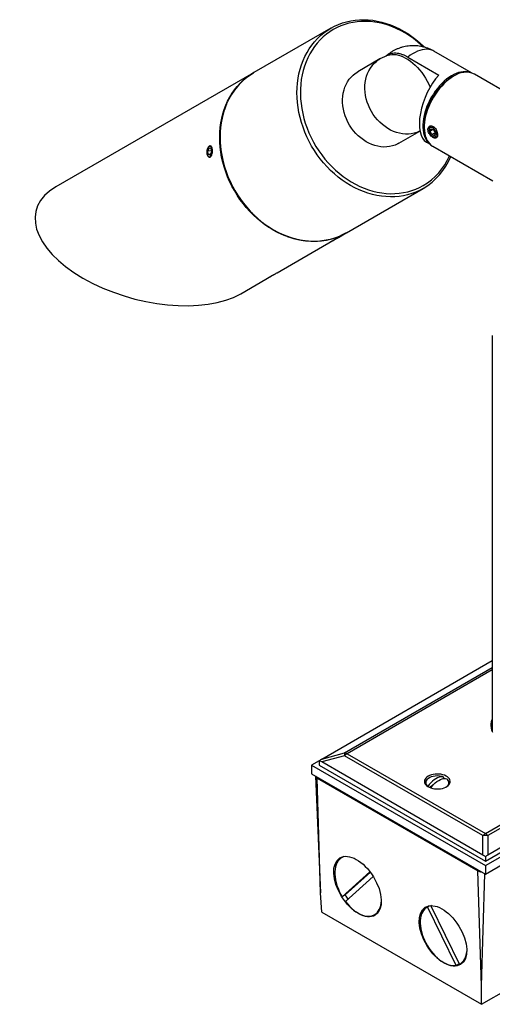
# Model space of a CAD drawing. Units: inches. Extents: x 1.6 to 51.8, y 1.8 to 38.2.
# Drawn here: x 35.8 to 41.4, y 22.8 to 34.6 of the extents above; entities that cross this region are included whole.
import ezdxf

# ---------------------------------------------------------------- set-up
doc = ezdxf.new("R2010")
doc.units = ezdxf.units.IN
doc.header["$LTSCALE"] = 5
doc.header["$MEASUREMENT"] = 0

msp = doc.modelspace()

# ---------------------------------------------------------------- linework, layer by layer
at = {"color": 7, "linetype": 'Continuous', "lineweight": 25}
for p, q in [((39.4877001, 34.4968555), (38.5652001, 33.9641345)), ((40.4109153, 34.1490243), (40.7829242, 33.9342681)), ((41.1740324, 33.9609321), (40.7255703, 34.2198237)), ((40.0777501, 34.1274156), (39.8102501, 33.9729409)), ((38.5602001, 33.9612471), (36.1877001, 32.5911868)), ((40.9617647, 33.9201144), (40.9412619, 33.9082745)), ((43.1393749, 32.8321373), (41.2118019, 33.9449016)), ((40.6082688, 33.3314509), (40.6082688, 33.3077751)), ((40.3053305, 33.1156222), (40.5572642, 33.2611077)), ((40.6659687, 33.283397), (40.6659687, 33.2744657)), ((40.6897987, 33.2883504), (40.679569, 33.2594335)), ((40.7146856, 33.2797059), (40.679569, 33.2594335)), ((40.7005695, 33.2196686), (40.679569, 33.2594335)), ((40.6897987, 33.2883504), (40.721029, 33.2775024)), ((40.7396557, 33.2422326), (40.7005695, 33.2196686)), ((40.7005695, 33.2196686), (40.7317998, 33.2088207)), ((40.721029, 33.2775024), (40.7420295, 33.2377376)), ((40.7317998, 33.2088207), (40.7420295, 33.2377376)), ((40.634412, 33.1293257), (40.6790726, 33.1035437)), ((40.710792, 33.196821), (40.7185264, 33.1923546)), ((38.0100807, 32.9662012), (38.0123806, 32.9622173)), ((38.0278259, 33.057958), (38.0112234, 33.0230362)), ((38.0164544, 32.9811471), (38.0112234, 33.0230362)), ((38.0536385, 33.0191261), (38.0112234, 33.0230362)), ((38.0382879, 32.9741798), (38.0164544, 32.9811471)), ((38.0405444, 32.9789263), (38.0164544, 32.9811471)), ((38.022574, 33.0727929), (38.0195846, 33.0692967)), ((38.0496594, 33.0509908), (38.0278259, 33.057958)), ((38.0382879, 32.9741798), (38.0548903, 33.0091017)), ((38.0496594, 33.0509908), (38.0548903, 33.0091017)), ((40.7118425, 33.0788527), (41.4306338, 32.6639033)), ((39.6753805, 32.0416623), (40.5978805, 32.5743833)), ((39.5789497, 31.9859759), (39.6703805, 32.0387749)), ((38.8449497, 31.5621089), (39.511435, 31.9469878)), ((39.487982, 31.9354821), (39.4903843, 31.9348384)), ((39.544589, 31.9661301), (39.5111701, 31.9468374)), ((39.5118714, 31.9472457), (39.5111701, 31.9468374)), ((39.5459915, 31.9669467), (39.5118714, 31.9472457)), ((39.5445861, 31.9661352), (39.544589, 31.9661301)), ((39.5787092, 31.985831), (39.544589, 31.9661301)), ((39.5459915, 31.9669467), (39.5794104, 31.9862393)), ((39.5787077, 31.9858336), (39.5787092, 31.985831)), ((39.5787092, 31.985831), (39.5794104, 31.9862393)), ((39.6001963, 31.9982384), (39.6001985, 31.9982465)), ((38.4078805, 31.3097122), (38.777435, 31.5231208)), ((41.4256087, 30.8079927), (41.4256087, 26.0520558)), ((39.3785301, 25.7258484), (41.4256087, 26.9076017)), ((39.6533943, 25.7998521), (41.4256087, 26.8229297)), ((41.4256087, 26.7960772), (39.6832779, 25.790251)), ((41.3426876, 24.8322942), (44.1900366, 26.4760338)), ((44.2199203, 26.451132), (41.3725712, 24.8073924)), ((44.4947845, 26.3771283), (41.3725712, 24.5747129)), ((41.3426876, 24.4472371), (44.616592, 26.3372219)), ((41.3426876, 24.5003036), (44.5246681, 26.3372219)), ((41.3426876, 24.3451695), (44.616592, 26.2351543)), ((39.3785301, 25.7258484), (39.6533943, 25.7998521)), ((39.6533943, 25.7653492), (39.3785301, 25.6913455)), ((41.3128039, 24.8073924), (39.6533943, 25.7653492)), ((39.6832779, 25.790251), (41.3426876, 24.8322942)), ((39.3487418, 25.7045606), (39.2567226, 25.651439)), ((39.2567226, 25.651439), (39.2567226, 25.5493714)), ((39.2567226, 25.651439), (41.3426876, 24.4472371)), ((39.3486464, 25.7044799), (39.3486464, 25.651439)), ((39.3486464, 25.651439), (41.3426876, 24.5003036)), ((41.3128039, 24.5747129), (39.3785301, 25.6913455)), ((39.2567226, 25.5493714), (41.3426876, 24.3451695)), ((39.3059332, 25.5209628), (39.3658822, 24.1196229)), ((39.3234558, 25.4980908), (41.2538573, 24.3836937)), ((39.3658822, 24.1196229), (39.3234558, 25.4980908)), ((40.7091372, 25.4074154), (40.6717209, 25.3858154)), ((41.3128039, 24.5747129), (41.3128039, 24.8073924)), ((41.3725712, 24.8073924), (41.3725712, 24.5747129)), ((39.6435294, 24.5569968), (39.6174692, 24.5419526)), ((41.3426876, 24.5533445), (41.3426876, 24.5003036)), ((39.9574537, 24.3746393), (39.6241686, 24.0744356)), ((39.9626097, 24.3678478), (39.6595239, 24.0948458)), ((41.2962837, 23.0052258), (41.2538573, 24.3836937)), ((41.2962837, 23.0052258), (41.3376145, 24.3480981)), ((41.3426876, 24.4472371), (41.3426876, 24.3451695)), ((39.6631731, 24.0167289), (39.9970922, 24.3175036)), ((39.3798002, 23.8895014), (39.3658822, 24.1196229)), ((39.6595239, 24.0948458), (39.6241686, 24.0744356)), ((39.3798002, 23.8895014), (41.2962837, 22.7831391)), ((40.0124371, 23.857774), (40.0506466, 23.8798319)), ((40.6688342, 23.9651009), (40.642774, 23.9500567)), ((40.6494734, 23.9536703), (40.6694536, 23.9652047)), ((40.992038, 23.2495915), (40.6494734, 23.9536703)), ((40.6882173, 23.9671161), (40.688568, 23.9663953)), ((40.69462, 23.9672593), (40.688478, 23.9663434)), ((40.6899243, 23.9671784), (40.688478, 23.9663434)), ((40.688478, 23.9663434), (41.0310426, 23.2622646)), ((41.0377419, 23.2658781), (41.0759515, 23.287936)), ((41.0273034, 23.2699498), (40.992038, 23.2495915)), ((41.2962837, 22.7831391), (41.2962837, 23.0052258)), ((41.2962837, 22.7831391), (41.6181293, 22.9689366))]:
    msp.add_line(p, q, dxfattribs=at)
at = {"color": 7, "linetype": 'Continuous', "lineweight": 25, "flags": 128}
for points in [[(40.5977903, 32.5743312), (40.5529081, 32.5504376), (40.5064209, 32.5296438), (40.458475, 32.5120151), (40.4092211, 32.497607), (40.3588144, 32.486465), (40.3074133, 32.4786239), (40.2551796, 32.4741086), (40.2022776, 32.4729331), (40.1488739, 32.4751013), (40.0951363, 32.4806062), (40.0412341, 32.4894306), (39.9873368, 32.5015468), (39.9336139, 32.5169164), (39.8802345, 32.5354913), (39.8273666, 32.557213), (39.7751766, 32.5820131), (39.7238285, 32.6098136), (39.673484, 32.640527), (39.6243014, 32.6740567), (39.5764356, 32.7102972), (39.5300371, 32.7491345), (39.485252, 32.7904464), (39.442221, 32.8341028), (39.4010797, 32.8799665), (39.3619574, 32.9278931), (39.3249772, 32.9777318), (39.2902556, 33.0293259), (39.2579017, 33.0825129), (39.2280174, 33.1371256), (39.2006967, 33.1929921), (39.1760255, 33.2499366), (39.1540814, 33.30778), (39.1349336, 33.3663402), (39.1186422, 33.4254331), (39.1052585, 33.4848727), (39.0948247, 33.5444719), (39.0873735, 33.6040432), (39.0829284, 33.6633993), (39.0815033, 33.7223534), (39.0831029, 33.7807199), (39.0877219, 33.8383152), (39.095346, 33.8949581), (39.1059511, 33.9504705), (39.1195038, 34.0046775), (39.1359615, 34.0574087), (39.1552725, 34.1084982), (39.1773759, 34.1577852), (39.2022022, 34.2051146), (39.2296733, 34.2503375), (39.2597028, 34.2933117), (39.2921961, 34.3339019), (39.3270512, 34.3719804), (39.3641581, 34.4074274), (39.4034004, 34.4401314), (39.4446543, 34.4699894), (39.4877903, 34.4969076), (39.5326724, 34.5208012), (39.5791596, 34.5415951), (39.6271056, 34.5592237), (39.6763594, 34.5736318), (39.7267662, 34.5847739), (39.7781673, 34.5926149), (39.830401, 34.5971303), (39.8833029, 34.5983057), (39.9367067, 34.5961375), (39.9904442, 34.5906326), (40.0443465, 34.5818082), (40.0982438, 34.5696921), (40.1519667, 34.5543224), (40.205346, 34.5357475), (40.2582139, 34.5140258), (40.310404, 34.4892257), (40.3617521, 34.4614252), (40.4120966, 34.4307118), (40.4612791, 34.3971821), (40.5091449, 34.3609416), (40.5555434, 34.3221043), (40.6003286, 34.2807924), (40.6131112, 34.2682512)], [(40.5976051, 34.271876), (40.5735157, 34.2944402), (40.5281297, 34.333843), (40.4812095, 34.3706704), (40.4329083, 34.4048023), (40.3833835, 34.4361273), (40.3327966, 34.4645434), (40.2813128, 34.4899577), (40.2290998, 34.5122874), (40.1763281, 34.5314597), (40.1231698, 34.5474121), (40.0697982, 34.5600924), (40.0163874, 34.5694593), (39.9631117, 34.5754824), (39.9101448, 34.5781419), (39.8576595, 34.5774291), (39.8058269, 34.5733464), (39.7548163, 34.5659072), (39.7047938, 34.5551356), (39.6559228, 34.5410668), (39.6083626, 34.5237467), (39.5622683, 34.5032318), (39.5177903, 34.479589), (39.4750736, 34.4528954), (39.4342577, 34.4232381), (39.3954756, 34.3907138), (39.3588538, 34.3554287), (39.3245119, 34.3174977), (39.2925617, 34.2770447), (39.2631075, 34.2342016), (39.2362455, 34.1891081), (39.2120631, 34.1419113), (39.1906393, 34.0927651), (39.172044, 34.0418299), (39.1563378, 33.9892718), (39.143572, 33.9352623), (39.1337881, 33.8799774), (39.1270182, 33.8235976), (39.1232842, 33.7663067), (39.1225984, 33.7082916), (39.124963, 33.6497416), (39.1303703, 33.5908475), (39.1388027, 33.5318016), (39.1502325, 33.4727964), (39.1646227, 33.4140243), (39.1819262, 33.3556771), (39.2020866, 33.2979451), (39.2250381, 33.2410166), (39.2507058, 33.1850773), (39.2790061, 33.1303096), (39.3098466, 33.0768923), (39.3431268, 33.0249994), (39.3787381, 32.9748004), (39.4165643, 32.9264588), (39.456482, 32.8801325), (39.4983611, 32.8359725), (39.5420649, 32.7941229), (39.5874509, 32.7547201), (39.634371, 32.7178927), (39.6826723, 32.6837608), (39.7321971, 32.6524357), (39.7827839, 32.6240197), (39.8342678, 32.5986054), (39.8864807, 32.5762757), (39.9392524, 32.5571034), (39.9924108, 32.541151), (40.0457824, 32.5284707), (40.0991931, 32.5191037), (40.1524689, 32.5130807), (40.2054358, 32.5104212), (40.2579211, 32.511134), (40.3097536, 32.5152166), (40.3607643, 32.5226559), (40.4107867, 32.5334275), (40.4596578, 32.5474963), (40.507218, 32.5648164), (40.5533123, 32.5853313), (40.5977903, 32.6089741), (40.5977903, 32.6089741)], [(40.1855126, 34.1736111), (40.1941103, 34.1759031), (40.2186092, 34.1800186), (40.2443607, 34.180946), (40.2711793, 34.1786786), (40.2988717, 34.1732327), (40.3272385, 34.1646476), (40.3560753, 34.1529852), (40.3851743, 34.1383295), (40.4143258, 34.120786), (40.4433197, 34.1004812), (40.4719473, 34.0775614), (40.5000022, 34.0521916), (40.5272824, 34.0245548), (40.5535911, 33.99485), (40.5787389, 33.9632912), (40.6025447, 33.9301059), (40.6248368, 33.8955331), (40.6454546, 33.8598219), (40.6642497, 33.8232296), (40.6795084, 33.7897288)], [(40.7255703, 34.2198237), (40.711465, 34.2270873), (40.688782, 34.2355182), (40.6646166, 34.2408224), (40.6391388, 34.2429627), (40.6125278, 34.2419238), (40.584971, 34.2377132), (40.5566622, 34.2303604), (40.5278006, 34.2199173), (40.4985891, 34.2064572), (40.4692335, 34.1900748), (40.4399402, 34.1708855), (40.4109153, 34.1490243)], [(40.5571698, 33.2616083), (40.5517677, 33.2589277), (40.5204329, 33.2456715), (40.4877222, 33.23561), (40.453866, 33.2288142), (40.4191033, 33.2253321), (40.3836791, 33.2251881), (40.3478432, 33.2283834), (40.3118482, 33.2348953), (40.275948, 33.244678), (40.2403958, 33.2576625), (40.2054421, 33.2737572), (40.1713336, 33.2928487), (40.1383105, 33.3148022), (40.106606, 33.3394631), (40.0764434, 33.3666574), (40.0480354, 33.3961934), (40.0215825, 33.4278628), (39.997271, 33.4614423), (39.9752724, 33.4966952), (39.9557419, 33.5333728), (39.9388171, 33.5712166), (39.9246174, 33.6099597), (39.9132429, 33.6493289), (39.9047738, 33.6890466), (39.8992699, 33.7288328), (39.8967699, 33.7684069), (39.8972914, 33.8074899), (39.9008309, 33.8458062), (39.9073633, 33.8830856), (39.9168425, 33.9190652), (39.9292018, 33.9534915), (39.944354, 33.9861216), (39.9621922, 34.0167254), (39.9825906, 34.0450871), (40.0054056, 34.0710068), (40.030476, 34.0943018), (40.0576253, 34.1148076), (40.0777501, 34.1274156)], [(39.6728775, 32.0402234), (39.6702903, 32.0387228), (39.6254081, 32.0148292), (39.5789209, 31.9940353), (39.530975, 31.9764067), (39.4817211, 31.9619986), (39.4313144, 31.9508565), (39.3799133, 31.9430155), (39.3276796, 31.9385002), (39.2747776, 31.9373247), (39.2213739, 31.9394929), (39.1676363, 31.9449978), (39.1137341, 31.9538222), (39.0598368, 31.9659383), (39.0061139, 31.981308), (38.9527345, 31.9998829), (38.8998666, 32.0216046), (38.8476766, 32.0464047), (38.7963285, 32.0742052), (38.745984, 32.1049186), (38.6968014, 32.1384483), (38.6489356, 32.1746888), (38.6025371, 32.2135261), (38.557752, 32.254838), (38.514721, 32.2984944), (38.4735797, 32.3443581), (38.4344574, 32.3922847), (38.3974772, 32.4421234), (38.3627556, 32.4937175), (38.3304017, 32.5469045), (38.3005174, 32.6015172), (38.2731967, 32.6573837), (38.2485255, 32.7143282), (38.2265814, 32.7721716), (38.2074336, 32.8307318), (38.1911422, 32.8898247), (38.1777585, 32.9492642), (38.1673247, 33.0088635), (38.1598735, 33.0684348), (38.1554284, 33.1277909), (38.1540033, 33.186745), (38.1556029, 33.2451115), (38.1602219, 33.3027068), (38.167846, 33.3593497), (38.1784511, 33.414862), (38.1920038, 33.4690691), (38.2084615, 33.5218003), (38.2277725, 33.5728898), (38.2498759, 33.6221768), (38.2747022, 33.6695062), (38.3021733, 33.7147291), (38.3322028, 33.7577033), (38.3646961, 33.7982935), (38.3995512, 33.836372), (38.4366581, 33.871819), (38.4759004, 33.904523), (38.5171543, 33.934381), (38.5602903, 33.9612992), (38.5627027, 33.9626858)], [(40.3053305, 33.1156222), (40.2904159, 33.1075136), (40.2594698, 33.0936543), (40.227109, 33.0829559), (40.1935606, 33.0754933), (40.1590598, 33.0713189), (40.1238487, 33.0704621), (40.0881742, 33.0729287), (40.0522866, 33.0787016), (40.0164377, 33.0877401), (39.9808788, 33.099981), (39.9458593, 33.1153383), (39.911625, 33.1337043), (39.8784159, 33.1549503), (39.846465, 33.1789271), (39.8159964, 33.2054666), (39.7872238, 33.2343827), (39.7603491, 33.2654725), (39.7355606, 33.2985179), (39.7130324, 33.3332872), (39.6929224, 33.3695365), (39.6753717, 33.4070114), (39.6605034, 33.4454492), (39.6484218, 33.4845803), (39.6392116, 33.5241301), (39.6329374, 33.5638213), (39.6296433, 33.6033754), (39.6293523, 33.642515), (39.6320665, 33.6809656), (39.6377668, 33.7184574), (39.6464133, 33.7547275), (39.6579453, 33.7895215), (39.672282, 33.8225953), (39.6893227, 33.8537169), (39.7089479, 33.8826681), (39.73102, 33.9092457), (39.7553842, 33.9332634), (39.7818696, 33.9545526), (39.8102903, 33.9729641), (39.8102903, 33.9729641)], [(41.1679022, 33.9625874), (41.1529366, 33.9678286), (41.128865, 33.9732517), (41.103478, 33.9755217), (41.0769535, 33.9746226), (41.0494775, 33.9705607), (41.021243, 33.9633645), (40.9924477, 33.9530845), (40.9632939, 33.9397927), (40.9339859, 33.9235825), (40.9047293, 33.9045675), (40.8757293, 33.882881), (40.8471893, 33.8586753), (40.8193096, 33.8321201), (40.7922857, 33.8034016), (40.7663072, 33.7727214), (40.7415561, 33.7402945), (40.7182063, 33.7063485), (40.6964214, 33.6711215), (40.6763543, 33.6348604), (40.6581457, 33.5978198), (40.6419233, 33.5602594), (40.627801, 33.5224427), (40.6158777, 33.4846349), (40.6062372, 33.4471012), (40.598947, 33.4101049), (40.5940582, 33.3739055), (40.5916052, 33.3387569), (40.5916052, 33.3049057), (40.5940582, 33.2725892), (40.598947, 33.2420342), (40.6062372, 33.213455), (40.6158777, 33.1870521), (40.627801, 33.1630106), (40.6419233, 33.1414991), (40.6581457, 33.1226687), (40.6745735, 33.1080245)], [(40.9618222, 33.9201475), (40.9322376, 33.9016369), (40.9028605, 33.8803923), (40.873897, 33.8565629), (40.8455503, 33.8303157), (40.8180191, 33.8018349), (40.7914965, 33.7713203), (40.7661687, 33.7389859), (40.7422133, 33.7050585), (40.7197982, 33.669776), (40.6990808, 33.633386), (40.6802063, 33.5961437), (40.6633072, 33.5583103), (40.6485019, 33.5201513), (40.6358943, 33.4819341), (40.6255729, 33.4439271), (40.6176101, 33.4063966), (40.6120616, 33.369606), (40.6089664, 33.3338134), (40.6083463, 33.2992697), (40.6102056, 33.2662173), (40.6145312, 33.2348881), (40.6212928, 33.2055017), (40.630443, 33.1782643), (40.6419175, 33.153367), (40.655636, 33.1309844), (40.6715021, 33.1112735), (40.6894046, 33.0943725), (40.7092179, 33.0804), (40.7118425, 33.0788527)], [(38.2375061, 33.5870331), (38.2327725, 33.5757772), (38.2134615, 33.5246877), (38.1970038, 33.4719565), (38.1834511, 33.4177494), (38.172846, 33.3622371), (38.1652219, 33.3055942), (38.1606029, 33.2479988), (38.1590033, 33.1896323), (38.1604284, 33.1306783), (38.1648735, 33.0713222), (38.1723247, 33.0117508), (38.1827585, 32.9521516), (38.1961422, 32.8927121), (38.2124336, 32.8336192), (38.2315814, 32.7750589), (38.2535255, 32.7172156), (38.2781967, 32.660271), (38.3055174, 32.6044046), (38.3354017, 32.5497919), (38.3677556, 32.4966048), (38.4024772, 32.4450108), (38.4394574, 32.3951721), (38.4785797, 32.3472455), (38.519721, 32.3013818), (38.562752, 32.2577253), (38.6075371, 32.2164135), (38.6539356, 32.1775762), (38.7018014, 32.1413357), (38.750984, 32.107806), (38.8013285, 32.0770926), (38.8526766, 32.0492921), (38.9048666, 32.024492), (38.9577345, 32.0027703), (39.0111139, 31.9841954), (39.0648368, 31.9688257), (39.1187341, 31.9567096), (39.1726363, 31.9478852), (39.183599, 31.9464942)], [(40.6833789, 33.3245621), (40.6833241, 33.3244875), (40.6785592, 33.3155457)], [(40.6668318, 33.2638578), (40.6702046, 33.250054), (40.6759366, 33.2361648), (40.6836946, 33.2229975), (40.6930279, 33.2113173), (40.703394, 33.201803), (40.7141905, 33.1950075), (40.7247898, 33.1913257), (40.7345761, 33.1909717), (40.7429806, 33.193966), (40.7495148, 33.2001346), (40.753799, 33.209119), (40.7555842, 33.220397), (40.7547667, 33.2333133), (40.7513939, 33.2471171), (40.745662, 33.2610062), (40.7379039, 33.2741735), (40.7285706, 33.2858538), (40.7182045, 33.2953681), (40.7074081, 33.3021636), (40.6968087, 33.3058453), (40.6870224, 33.3061993), (40.6786179, 33.303205), (40.6720837, 33.2970364), (40.6677995, 33.288052), (40.6660143, 33.276774), (40.6668318, 33.2638578)], [(40.7687536, 33.2061232), (40.7669665, 33.2014947), (40.7614413, 33.1932134), (40.7539098, 33.18773), (40.7447242, 33.185301), (40.7343141, 33.1860399), (40.7231661, 33.1899122), (40.7185264, 33.1923546)], [(40.7526627, 33.1871808), (40.7560596, 33.1867616), (40.7629127, 33.1868492)], [(38.0637951, 33.0062601), (38.0651138, 33.0214865), (38.0645696, 33.036398), (38.062194, 33.050128), (38.058125, 33.0618787), (38.0525991, 33.070967), (38.0459375, 33.0768649), (38.0385274, 33.0792296), (38.0307993, 33.0779235), (38.0232024, 33.0730227), (38.0161782, 33.064812), (38.010135, 33.0537685), (38.0054239, 33.040534), (38.0023187, 33.0258777), (38.0009999, 33.0106514), (38.0015441, 32.9957399), (38.0039198, 32.9820098), (38.0079888, 32.9702592), (38.0135146, 32.9611708), (38.0201762, 32.9552729), (38.0275864, 32.9529083), (38.0353144, 32.9542143), (38.0429113, 32.9591151), (38.0499355, 32.9673259), (38.0559788, 32.9783694), (38.0606899, 32.9916039), (38.0637951, 33.0062601)], [(39.5933262, 31.9942743), (39.5855661, 31.9897949), (39.5754653, 31.983964), (39.5636109, 31.9771204), (39.5506917, 31.9696617), (39.5374586, 31.9620216), (39.5246807, 31.9546439), (39.5131005, 31.9479575), (39.5033911, 31.942351), (39.4961167, 31.9381501), (39.4917001, 31.9355991), (39.4903979, 31.9348461), (39.4922859, 31.935935), (39.4972543, 31.9388025), (39.5050144, 31.9432818), (39.5151152, 31.9491127), (39.5269697, 31.9559564), (39.5398888, 31.963415), (39.5531219, 31.9710552), (39.5658999, 31.9784328), (39.57748, 31.9851192), (39.5871895, 31.9907258), (39.5944639, 31.9949266), (39.5988805, 31.9974777), (39.6001826, 31.9982306), (39.5982946, 31.9971417), (39.5933262, 31.9942743)], [(41.4256087, 26.214229), (41.4187694, 26.1981794), (41.4113098, 26.1735941), (41.4073464, 26.1487397), (41.4069054, 26.1237814), (41.4099898, 26.0988855), (41.4165791, 26.0742175), (41.4266294, 26.0499416)], [(40.6559101, 25.5203261), (40.640464, 25.5099262), (40.6279489, 25.498287), (40.6186581, 25.4856814), (40.6128095, 25.4724048), (40.6105401, 25.4587684), (40.6119031, 25.4450918), (40.6168665, 25.4316956), (40.6253141, 25.4188938), (40.6370477, 25.4069865), (40.6517925, 25.3962527), (40.6692027, 25.3869441), (40.6888704, 25.3792787), (40.7103344, 25.3734364), (40.7330917, 25.369554), (40.756609, 25.3677225), (40.7803349, 25.367985), (40.8037134, 25.3703351), (40.8261964, 25.3747178), (40.8472571, 25.3810305), (40.8664017, 25.3891251), (40.8831815, 25.3988118), (40.8972033, 25.4098638), (40.9081383, 25.4220218), (40.9157303, 25.435001), (40.9198012, 25.4484971), (40.9202558, 25.4621938), (40.9170833, 25.47577), (40.910358, 25.4889076), (40.9002377, 25.5012985), (40.8869595, 25.5126524), (40.8708347, 25.5227031), (40.8522412, 25.5312151), (40.8316149, 25.5379888), (40.8094391, 25.5428654), (40.7862337, 25.5457308), (40.7625426, 25.5465176), (40.7389211, 25.5452075), (40.7159229, 25.5418312), (40.694087, 25.5364677), (40.6739252, 25.5292429), (40.6559101, 25.5203261)], [(40.7151723, 25.5176005), (40.7145136, 25.5174522), (40.693944, 25.5116209), (40.6753056, 25.5039242), (40.6591015, 25.4945698), (40.645769, 25.4838101), (40.6356677, 25.4719355), (40.6290704, 25.4592664), (40.626155, 25.4461447), (40.6270002, 25.4329246), (40.6315833, 25.4199627), (40.6397804, 25.4076089), (40.6497794, 25.397532)], [(40.8457117, 25.5083872), (40.8282662, 25.5114368), (40.8095104, 25.5110448), (40.7897527, 25.5072178), (40.7693176, 25.5000186), (40.7485411, 25.4895656), (40.7277646, 25.4760306), (40.7073295, 25.4596359), (40.6875718, 25.4406511), (40.668816, 25.4193881), (40.6513705, 25.3961964)], [(40.6875079, 25.3797315), (40.7027571, 25.3997943), (40.7215129, 25.4210573), (40.7412706, 25.4400421), (40.7617057, 25.4564368), (40.7824822, 25.4699718), (40.8032587, 25.4804249), (40.8236938, 25.487624), (40.8434516, 25.491451), (40.8622073, 25.491843), (40.8796528, 25.4887934)], [(40.8457117, 25.5083872), (40.8259426, 25.515078), (40.815851, 25.5176005)], [(39.6693152, 24.5591552), (39.6635465, 24.5583023), (39.6418299, 24.5529088), (39.621695, 24.5442899), (39.6033256, 24.5325244), (39.5868896, 24.5177198), (39.5725371, 24.5000114), (39.5603993, 24.4795608), (39.550587, 24.456555), (39.5431899, 24.4312042), (39.5382756, 24.4037398), (39.5358889, 24.374413), (39.5360517, 24.3434914), (39.5387625, 24.3112577), (39.5439965, 24.2780064), (39.5517058, 24.2440411), (39.5618202, 24.2096722), (39.5742471, 24.1752138), (39.588873, 24.1409805), (39.6055643, 24.1072852), (39.6241686, 24.0744356)], [(39.6631731, 24.0167289), (39.6862516, 23.9879094), (39.7105058, 23.9610263), (39.7357143, 23.9363251), (39.7616466, 23.9140315), (39.7880659, 23.8943493), (39.8147309, 23.8774581), (39.8413979, 23.8635124), (39.8678233, 23.8526394), (39.8937657, 23.8449387), (39.9189881, 23.8404804), (39.9432601, 23.8393054), (39.9663598, 23.8414243), (39.9880764, 23.8468179), (40.0082113, 23.8554368), (40.0265807, 23.8672022), (40.0430167, 23.8820068), (40.0573692, 23.8997153), (40.069507, 23.9201658), (40.0793193, 23.9431716), (40.0867164, 23.9685225), (40.0916307, 23.9959868), (40.0931036, 24.0099668)], [(40.6494734, 23.9536703), (40.6308692, 23.9423008), (40.6141778, 23.9278769), (40.5995519, 23.9105303), (40.587125, 23.8904197), (40.5770107, 23.8677286), (40.5693013, 23.8426644), (40.5640673, 23.815456), (40.5613565, 23.7863521), (40.5611938, 23.7556185), (40.5635804, 23.7235361), (40.5684948, 23.6903978), (40.5758918, 23.6565064), (40.5857041, 23.6221716), (40.5978419, 23.587707), (40.6121944, 23.5534276), (40.6286304, 23.5196464), (40.6469998, 23.486672), (40.6671348, 23.4548058), (40.6888513, 23.4243389), (40.7119511, 23.3955495), (40.736223, 23.3687007), (40.7614454, 23.3440378), (40.7873878, 23.3217862), (40.8138132, 23.3021489), (40.8404802, 23.2853056), (40.8671452, 23.2714101), (40.8935646, 23.2605892), (40.9194969, 23.2529419), (40.9447053, 23.248538), (40.9689596, 23.2474178), (40.992038, 23.2495915)]]:
    msp.add_lwpolyline(points, dxfattribs=at)
at = {"color": 7, "linetype": 'Continuous', "lineweight": 25}
for centre, radius, start, end in [((40.3252903, 33.6987562), 0.495, 106.40224569, 120.00537588), ((38.9659297, 33.2849755), 0.7885681, 120.53465036, 157.47753279), ((41.1080557, 33.7179942), 0.2494999, 65.42926268, 125.88119575), ((41.3288915, 33.2999725), 0.7213099, 122.50659507, 177.49878146), ((40.6970225, 33.2890229), 0.0315593, 69.12205578, 190.26865622), ((40.6756108, 33.23849), 0.086428, 39.70816783, 67.79802839), ((40.2086205, 33.2689491), 0.7661724, 300.52672789, 336.51959517), ((40.1968773, 33.253866), 0.7889859, 300.53982139, 337.71576103), ((39.2883869, 32.723228), 0.7837703, 262.31670756, 299.58794376), ((41.5963881, 26.1027503), 0.1898367, 154.10713546, 175.13412592), ((39.7527311, 25.7826006), 0.1008237, 170.14792498, 189.85207502), ((39.6487247, 25.7340106), 0.0660069, 58.43408346, 85.94326911), ((39.7471593, 25.6832076), 0.124656, 120.82792938, 138.78045302), ((39.336139, 25.5258484), 0.030518, 187.75966533, 245.44298707), ((40.7655117, 25.292235), 0.2309192, 77.4086798, 102.5913202), ((40.8486409, 25.4426082), 0.055631, 305.87771671, 56.1199115), ((41.406569, 24.7252507), 0.124656, 120.82792938, 138.78045302), ((41.2788061, 24.7252507), 0.124656, 41.21954698, 59.17207062), ((41.3426876, 24.6448567), 0.16526, 79.58201434, 100.41798566), ((41.2942523, 24.459336), 0.0857526, 241.896597, 269.47166982), ((40.236966, 24.4430679), 0.674313, 211.09176482, 216.28755958), ((40.9356303, 23.4181631), 0.1827782, 301.46726782, 359.97109974)]:
    msp.add_arc(centre, radius, start, end, dxfattribs=at)
for centre, major_axis, ratio, start_param, end_param in [((40.8382545, 33.5832112), (0.1909438, 0.460254), 0.4693136299, 0.9170135387, 3.0801719749), ((37.2977903, 31.9504495), (1.346583, -0.3607481), 0.5175895156, 2.6640109558, 5.805488694), ((39.3486464, 25.6185016), (0.088245, 0.1151463), 0.408528483, 0.7775730631, 1.0810459975), ((39.3486464, 25.6185016), (0.088245, -0.0676286), 0.6955719298, 1.7570737217, 2.0605466561), ((41.3426876, 24.4673662), (-0.088245, 0.1151463), 0.408528483, 5.2021393097, 5.505612244), ((41.3426876, 24.4673662), (0.088245, 0.1151463), 0.408528483, 0.7775730631, 1.0810459975)]:
    msp.add_ellipse(centre, major_axis=major_axis, ratio=ratio, start_param=start_param, end_param=end_param, dxfattribs=at)
for centre in [(39.8080308, 24.1962685), (40.8333356, 23.6043726)]:
    msp.add_ellipse(centre, major_axis=(-0.2117298, 0.3431973), ratio=0.5568939703, dxfattribs=at)
for points, knots in [([(40.7253813, 34.2195149), (40.7213834, 34.2219352), (40.7061954, 34.23113), (40.678334, 34.2442396), (40.6421955, 34.2587065), (40.6052439, 34.2700235), (40.5678481, 34.2784208), (40.5302018, 34.2838583), (40.4925349, 34.2863872), (40.4550559, 34.2860527), (40.4179656, 34.2829179), (40.3814519, 34.2770546), (40.3456894, 34.2685437), (40.3108395, 34.2574698), (40.277044, 34.2439241), (40.2444456, 34.2279774), (40.2131108, 34.2097598), (40.1833199, 34.1891391), (40.1616184, 34.1723955), (40.1504783, 34.1619236), (40.1481548, 34.1597394)], [0, 0, 0, 0, 0.0225936428, 0.0858337534, 0.1485494067, 0.2107578815, 0.2724758635, 0.3337199863, 0.3945075584, 0.4548575071, 0.5147915955, 0.5743359877, 0.6335232619, 0.692394987, 0.7510049879, 0.8094234012, 0.8677415524, 0.9260774903, 0.9845816449, 1, 1, 1, 1]), ([(40.4109153, 34.1490243), (40.3989281, 34.1555214), (40.3749538, 34.1685157), (40.3385209, 34.1826593), (40.3020464, 34.1922778), (40.2661073, 34.1965089), (40.2319399, 34.1952692), (40.2001894, 34.1881321), (40.1727556, 34.1769997), (40.1574987, 34.1658208), (40.1507758, 34.1608949)], [0, 0, 0, 0, 0.1216836023, 0.2433672048, 0.3738961084, 0.504841246, 0.635370152, 0.7658992745, 0.8968446297, 1, 1, 1, 1]), ([(38.2364451, 33.5855626), (38.2351428, 33.5827001), (38.2267755, 33.5643092), (38.2137665, 33.5287935), (38.1976242, 33.4790927), (38.184308, 33.4278977), (38.1735725, 33.3755426), (38.1655241, 33.3221247), (38.1601652, 33.2678084), (38.1575164, 33.2127437), (38.1575836, 33.1570873), (38.160367, 33.1009959), (38.1658582, 33.0446283), (38.1740418, 32.9881433), (38.1848943, 32.9317003), (38.1983849, 32.8754587), (38.2144755, 32.8195768), (38.2331204, 32.7642122), (38.2542671, 32.7095209), (38.2778557, 32.655657), (38.3038198, 32.6027722), (38.3320863, 32.5510154), (38.3625755, 32.5005324), (38.3952016, 32.4514655), (38.4298729, 32.4039529), (38.4664918, 32.3581286), (38.5049554, 32.3141217), (38.5451556, 32.2720566), (38.5869792, 32.2320518), (38.6303086, 32.1942205), (38.675022, 32.1586695), (38.7209935, 32.1254996), (38.7680937, 32.0948047), (38.8161898, 32.0666718), (38.8651462, 32.0411804), (38.9148247, 32.0184045), (38.9650852, 31.998403), (39.0157844, 31.9812546), (39.0667838, 31.9669264), (39.1179199, 31.9557639), (39.1563161, 31.948938), (39.177555, 31.9467934), (39.1817981, 31.9463649)], [0, 0, 0, 0, 0.0047915464, 0.030784583, 0.0567823692, 0.0827845115, 0.1087905619, 0.1348000475, 0.1608124949, 0.1868274495, 0.2128444891, 0.2388632331, 0.2648833475, 0.2909045465, 0.3169265922, 0.3429492914, 0.3689724924, 0.3949960803, 0.4210199721, 0.4470441112, 0.4730684624, 0.4990930068, 0.525117736, 0.5511426475, 0.5771677384, 0.6031929996, 0.6292184109, 0.6552439347, 0.6812695115, 0.7072950538, 0.7333204407, 0.7593455126, 0.7853700661, 0.8113938498, 0.8374165607, 0.8634378433, 0.8894572905, 0.9154744473, 0.9414888195, 0.9674998868, 0.993507121, 1, 1, 1, 1]), ([(40.6528165, 33.2820583), (40.6535554, 33.2742815), (40.6550329, 33.2587303), (40.6663659, 33.2339772), (40.6826112, 33.2112525), (40.7021663, 33.1925324), (40.7221155, 33.1799073), (40.7401407, 33.1746665), (40.7546651, 33.1774376), (40.7646422, 33.1883219), (40.7693542, 33.2065027), (40.7685475, 33.229939), (40.7623646, 33.2558944), (40.7511051, 33.2814744), (40.7353628, 33.3035897), (40.7164574, 33.3192872), (40.6964739, 33.3266603), (40.6777118, 33.3251793), (40.6627165, 33.3151773), (40.6541221, 33.2997558), (40.6531988, 33.2872406), (40.6528165, 33.2820583)], [0, 0, 0, 0, 0.0532007754, 0.1063847263, 0.1600073344, 0.2139428941, 0.2673935895, 0.3203162448, 0.3734912217, 0.427301685, 0.4811480378, 0.5343807311, 0.5873085575, 0.6406942335, 0.6946099719, 0.7482999488, 0.8013441886, 0.8543367661, 0.9079436072, 0.9618809478, 1, 1, 1, 1]), ([(38.0294515, 33.0807821), (38.0332895, 33.0822755), (38.0409654, 33.0852621), (38.0514956, 33.080026), (38.0599741, 33.0681074), (38.0656657, 33.050153), (38.0680645, 33.0283648), (38.0669304, 33.0051651), (38.0622845, 32.983167), (38.0544429, 32.9648446), (38.0440889, 32.9523006), (38.0322919, 32.9469684), (38.0204081, 32.9494259), (38.00991, 32.9593815), (38.0021865, 32.9757169), (37.998295, 32.9965726), (37.9987359, 33.0195584), (38.0033786, 33.0421411), (38.0115291, 33.061679), (38.0208058, 33.0747209), (38.0270293, 33.079084), (38.0294515, 33.0807821)], [0, 0, 0, 0, 0.0536200608, 0.1072376823, 0.1609185884, 0.2146408564, 0.2682944512, 0.3218767097, 0.3754958819, 0.4292028051, 0.4829116532, 0.5365331513, 0.5901144855, 0.6437653862, 0.6974870899, 0.7511704282, 0.8047662991, 0.8583618718, 0.9120446244, 0.9657664954, 1, 1, 1, 1]), ([(39.4893658, 31.9351113), (39.4889563, 31.9349052), (39.4855167, 31.933174), (39.4850451, 31.9335527), (39.4882523, 31.9359355), (39.4939478, 31.9392831), (39.4961646, 31.940586)], [0, 0, 0, 0, 0.0487142974, 0.4092643535, 0.7700771402, 1, 1, 1, 1]), ([(39.4961646, 31.940586), (39.500536, 31.9430559), (39.5092785, 31.9479954), (39.5280798, 31.9580866), (39.5482507, 31.9689044), (39.5663523, 31.9787604), (39.5753428, 31.983953), (39.5789237, 31.9860212)], [0, 0, 0, 0, 0.214306042, 0.4286023347, 0.6431515603, 0.8578660991, 1, 1, 1, 1]), ([(38.7621646, 31.5167191), (38.766536, 31.5191889), (38.7752785, 31.5241285), (38.7940798, 31.5342197), (38.8142507, 31.5450374), (38.8323523, 31.5548935), (38.8413428, 31.5600861), (38.8449237, 31.5621543)], [0, 0, 0, 0, 0.214306042, 0.4286023347, 0.6431515603, 0.8578660991, 1, 1, 1, 1]), ([(38.8109815, 31.5433071), (38.8054427, 31.5398991), (38.7933738, 31.5324732), (38.7763081, 31.5223793), (38.7620381, 31.5144331), (38.7530915, 31.5100059), (38.7506699, 31.5094549), (38.7543077, 31.5121027), (38.7599633, 31.5154257), (38.7621646, 31.5167191)], [0, 0, 0, 0, 0.13082699145, 0.28506870178, 0.4390591027, 0.59304864702, 0.74728867477, 0.90164109623, 1, 1, 1, 1]), ([(40.8360923, 25.490278), (40.837982, 25.4938299), (40.8411926, 25.4998645), (40.8443944, 25.505903), (40.8457117, 25.5083872)], [0, 0, 0, 0, 0.5885989625, 1, 1, 1, 1])]:
    msp.add_open_spline(points, degree=3, knots=knots, dxfattribs=at)

doc.saveas('drawing.dxf')
